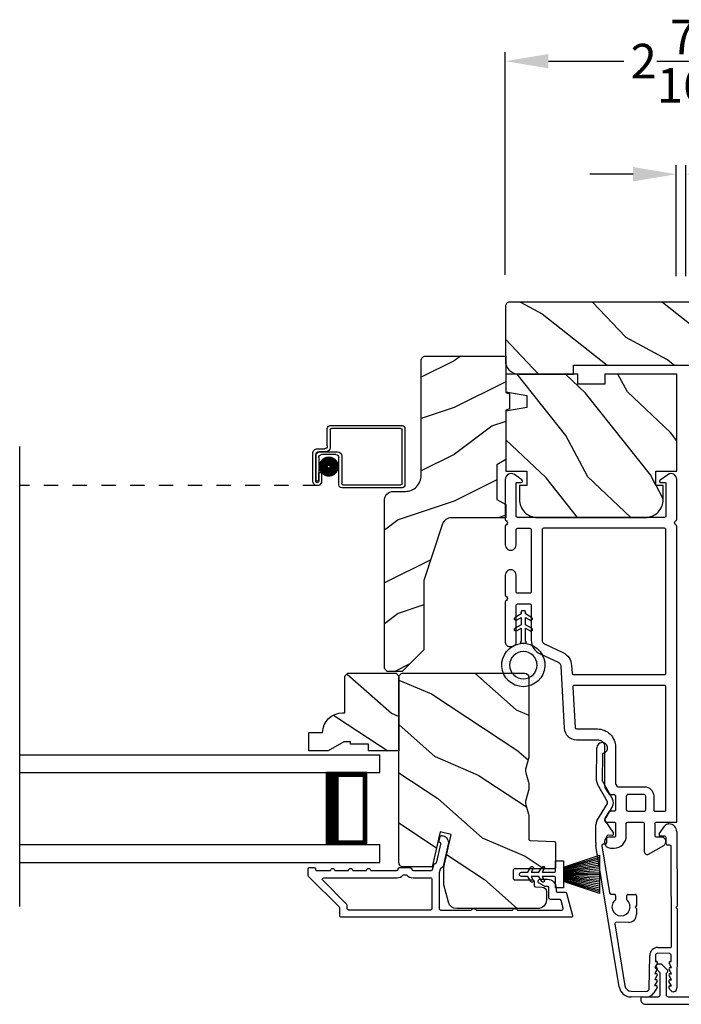
# Model space of a CAD drawing. Extents: x 34 to 204, y -88 to -44.
# Drawn here: x 138 to 142, y -57 to -51 of the extents above; entities that cross this region are included whole.
import ezdxf

# ---------------------------------------------------------------- set-up
doc = ezdxf.new("R2010")
doc.units = 0
doc.header["$LTSCALE"] = 2
doc.header["$MEASUREMENT"] = 0
doc.header["$PDMODE"] = 3
doc.linetypes.add('HIDDEN', pattern=[0.075, 0.05, -0.025])
doc.layers.get('0').update_dxf_attribs({"linetype": 'CONTINUOUS'})
doc.layers.get('DEFPOINTS').update_dxf_attribs({"color": 3, "linetype": 'CONTINUOUS'})
doc.layers.add('Dim', color=7, linetype='CONTINUOUS')
doc.styles.get("Standard").update_dxf_attribs({"font": 'arial.ttf'})
doc.dimstyles.get("Standard").update_dxf_attribs({"dimtxt": 0.24, "dimasz": 0.3, "dimexe": 0.0625, "dimexo": 0.18, "dimgap": 0.09, "dimtad": 0, "dimdec": 4, "dimzin": 0, "dimdsep": 46, "dimlunit": 4, "dimtxsty": 'Standard', "dimcen": 0, "dimadec": 5, "dimazin": 0, "dimtfac": 1, "dimtdec": 4, "dimtofl": 0, "dimtmove": 0, "dimatfit": 3, "dimfxl": 1, "dimtolj": 1, "dimtzin": 0, "dimarcsym": 0})

# ---------------------------------------------------------------- blocks, each defined once
blk = doc.blocks.new('*D40')
at = {"layer": 'DEFPOINTS', "color": 0, "transparency": 16777216}
for p in [(142.2986, -51.687), (142.2324, -52.5759), (142.2986, -52.5759)]:
    blk.add_point(p, dxfattribs=at)
at = {"layer": 'Dim', "color": 0, "lineweight": -2, "transparency": 16777216}
for p, q in [((142.2324, -52.3959), (142.2324, -51.6245)), ((142.2986, -52.3959), (142.2986, -51.6245)), ((141.9324, -51.687), (141.6324, -51.687)), ((142.5986, -51.687), (142.8986, -51.687))]:
    blk.add_line(p, q, dxfattribs=at)
at = {"layer": 'Dim', "color": 0, "transparency": 16777216}
for points in [[(141.9324, -51.637), (141.9324, -51.737), (142.2324, -51.687)], [(142.5986, -51.637), (142.5986, -51.737), (142.2986, -51.687)]]:
    blk.add_solid(points, dxfattribs=at)
at = {"layer": 'Dim', "color": 0, "transparency": 16777216, "insert": (143.2087, -51.687), "char_height": 0.24, "attachment_point": 5}
blk.add_mtext('\\A1;{\\H1x;\\S1/16;}"', dxfattribs=at)
blk = doc.blocks.new('*D70')
at = {"layer": 'DEFPOINTS', "color": 0, "transparency": 16777216}
for p in [(143.4866, -50.9018), (141.0444, -52.5659), (143.4866, -52.5659)]:
    blk.add_point(p, dxfattribs=at)
at = {"layer": 'Dim', "color": 0, "lineweight": -2, "transparency": 16777216}
for p, q in [((141.0444, -52.3859), (141.0444, -50.8393)), ((143.4866, -52.3859), (143.4866, -50.8393)), ((141.3444, -50.9018), (141.867, -50.9018)), ((143.1866, -50.9018), (142.664, -50.9018))]:
    blk.add_line(p, q, dxfattribs=at)
at = {"layer": 'Dim', "color": 0, "transparency": 16777216}
for points in [[(141.3444, -50.8518), (141.3444, -50.9518), (141.0444, -50.9018)], [(143.1866, -50.8518), (143.1866, -50.9518), (143.4866, -50.9018)]]:
    blk.add_solid(points, dxfattribs=at)
at = {"layer": 'Dim', "color": 0, "transparency": 16777216, "insert": (142.2655, -50.9018), "char_height": 0.24, "attachment_point": 5}
blk.add_mtext('\\A1;2{\\H1x;\\S7/16;}"', dxfattribs=at)
blk = doc.blocks.new('A$C213E3FBD')
blk.add_lwpolyline([(0, 0.032, 0.414214), (0.032, 0), (0.531, 0, 0.414214), (0.563, 0.032), (0.563, 0.04, 0.414214), (0.553, 0.05), (0.445, 0.05, -0.414214), (0.43, 0.065), (0.43, 0.2205), (0.4601, 0.2506, 0.339454), (0.4617, 0.2626), (0.461, 0.2637, 0.493145), (0.4098, 0.2705), (0.3774, 0.2381, 0.414214), (0.3774, 0.2239), (0.385, 0.2164), (0.385, 0.065, -0.414214), (0.37, 0.05), (0.193, 0.05, -0.414214), (0.178, 0.065), (0.178, 0.2164), (0.1856, 0.2239, 0.414214), (0.1856, 0.2381), (0.1532, 0.2705, 0.493145), (0.102, 0.2637), (0.1013, 0.2626, 0.339454), (0.1029, 0.2506), (0.133, 0.2205), (0.133, 0.065, -0.414214), (0.118, 0.05), (0.01, 0.05, 0.414214), (0, 0.04)], format="xyb", close=True)
blk = doc.blocks.new('A$C5AAE0589')
blk.add_blockref('A$C213E3FBD', (0, 0))
blk = doc.blocks.new('A$C1C4E60E2')
for p, q in [((0.0702, 0.4007), (1.0492, 0.5733)), ((1.0674, 0.5749), (1.1946, 0.5749)), ((1.2196, 0.5682), (1.3428, 0.4971)), ((1.3528, 0.4971), (1.4761, 0.5682)), ((1.5011, 0.5749), (1.7273, 0.5749)), ((1.0471, 0.5324), (0.7205, 0.4748)), ((1.0589, 0.5099), (1.0589, 0.5225)), ((1.1109, 0.4999), (1.0689, 0.4999)), ((1.1209, 0.4614), (1.1209, 0.4899)), ((1.2224, 0.5137), (1.1366, 0.4532)), ((1.3228, 0.4624), (1.2331, 0.5142)), ((1.4961, 0.5336), (1.3728, 0.4624)), ((1.6815, 0.5349), (1.5011, 0.5349)), ((0.5055, 0.4369), (0.0772, 0.3613)), ((0.5173, 0.3416), (0.5173, 0.427)), ((0.7022, 0.4333), (0.674, 0.4333)), ((0.7122, 0.4649), (0.7122, 0.4433)), ((0.674, 0.3553), (0.7022, 0.3553)), ((0.7122, 0.3453), (0.7122, 0.2966)), ((0, 0.2133), (0, 0.317)), ((0.04, 0.317), (0.04, 0.214)), ((0.6149, 0.2866), (0.5723, 0.2866)), ((0.6249, 0.2966), (0.6149, 0.2866)), ((0.6349, 0.2866), (0.6249, 0.2966)), ((0.7022, 0.2866), (0.6349, 0.2866)), ((0.069, 0.1371), (0.0315, 0.1587)), ((0.063, 0.191), (0.29, 0.191)), ((0.081, 0.1544), (0.081, 0.144)), ((0.111, 0.1371), (0.081, 0.1544)), ((0.123, 0.1544), (0.123, 0.144)), ((0.153, 0.1371), (0.123, 0.1544)), ((0.165, 0.1544), (0.165, 0.144)), ((0.195, 0.1371), (0.165, 0.1544)), ((0.207, 0.1544), (0.207, 0.144)), ((0.237, 0.1371), (0.207, 0.1544)), ((0.249, 0.151), (0.249, 0.144)), ((0.29, 0.151), (0.249, 0.151)), ((0.306, 0.057), (0.306, 0.135)), ((0.346, 0.135), (0.346, 0.05)), ((1.058, 0.0613), (1.0578, 0.0763)), ((1.0676, 0.0864), (1.1096, 0.0871)), ((1.1194, 0.0973), (1.119, 0.1258)), ((1.1345, 0.1343), (1.1916, 0.0962)), ((1.2049, 0.0712), (1.2049, 0.0677)), ((0.0521, 0.0452), (0.069, 0.0549)), ((0.356, 0), (0.0642, 0)), ((0.081, 0.0376), (0.111, 0.0549)), ((0.081, 0.048), (0.081, 0.0376)), ((0.123, 0.0376), (0.153, 0.0549)), ((0.123, 0.048), (0.123, 0.0376)), ((0.165, 0.0376), (0.195, 0.0549)), ((0.165, 0.048), (0.165, 0.0376)), ((0.207, 0.0376), (0.237, 0.0549)), ((0.207, 0.048), (0.207, 0.0376)), ((0.249, 0.048), (0.249, 0.041)), ((0.249, 0.041), (0.29, 0.041)), ((0.6148, 0.0042), (0.356, 0)), ((0.3561, 0.04), (1.0482, 0.0511)), ((0.6248, 0.0143), (0.6148, 0.0042)), ((0.6348, 0.0045), (0.6248, 0.0143)), ((1.1508, 0.0128), (0.6348, 0.0045))]:
    blk.add_line(p, q)
for centre, radius, start, end in [((1.0674, 0.47), 0.1049, 89.99408, 100.00188), ((1.1946, 0.5249), 0.05, 60.00121, 89.99993), ((1.5011, 0.5249), 0.05, 90.00007, 119.99879), ((1.7273, 0.5374), 0.0375, 195.25699, 90.00006), ((1.0489, 0.5225), 0.01, 359.99744, 100.00531), ((1.0689, 0.5099), 0.01, 179.99532, 270.003), ((1.1109, 0.4899), 0.01, 359.99532, 90.00384), ((1.2281, 0.5056), 0.01, 59.99884, 125.21776), ((1.3478, 0.5057), 0.01, 239.99578, 300.00422), ((1.5011, 0.5249), 0.00998, 89.97777, 120.02644), ((1.6815, 0.5249), 0.01, 15.26394, 89.99308), ((0.5073, 0.427), 0.01, 0.00166, 99.99366), ((0.6249, 0.3943), 0.0627, 38.49246, 321.50754), ((0.7022, 0.4433), 0.01, 269.997, 0.00468), ((0.7222, 0.4649), 0.01, 100.00059, 179.99691), ((1.1309, 0.4614), 0.01, 180.00067, 305.21418), ((1.3478, 0.5057), 0.05, 240.00105, 299.99895), ((0.085, 0.317), 0.085, 99.99967, 179.99998), ((0.085, 0.317), 0.045, 100.0015, 179.99858), ((0.7022, 0.3453), 0.01, 359.99532, 90.003), ((0.5723, 0.3416), 0.055, 179.9995, 270.00111), ((0.7022, 0.2966), 0.01, 269.997, 0.00468), ((0.063, 0.2133), 0.063, 180.00007, 240.00033), ((0.063, 0.214), 0.023, 179.99832, 270.00314), ((0.073, 0.144), 0.008, 240.00061, 359.99225), ((0.115, 0.144), 0.008, 239.99939, 359.99468), ((0.157, 0.144), 0.008, 240.00061, 359.99225), ((0.199, 0.144), 0.008, 239.99939, 359.99468), ((0.241, 0.144), 0.008, 240.00061, 359.99225), ((0.29, 0.135), 0.056, 359.99966, 90.00034), ((0.29, 0.135), 0.016, 0.00155, 90.00055), ((1.0678, 0.0764), 0.01, 90.92238, 180.91388), ((1.1094, 0.0971), 0.01, 270.91109, 0.92517), ((1.129, 0.126), 0.01, 56.25427, 180.92212), ((1.1749, 0.0712), 0.03, 0.00039, 56.25331), ((0.0642, 0.0242), 0.0242, 119.99998, 270.0006), ((0.073, 0.048), 0.008, 359.99934, 119.99939), ((0.115, 0.048), 0.008, 359.99692, 120.00061), ((0.157, 0.048), 0.008, 359.99934, 119.99939), ((0.199, 0.048), 0.008, 359.99692, 120.00061), ((0.241, 0.048), 0.008, 359.99934, 119.99939), ((0.29, 0.057), 0.016, 269.99945, 0.00265), ((0.356, 0.05), 0.01, 180.0038, 270.91995), ((1.048, 0.0611), 0.01, 270.92391, 0.91896), ((1.1499, 0.0677), 0.055, 270.92071, 359.99962)]:
    blk.add_arc(centre, radius, start, end)
blk = doc.blocks.new('A$C228F2BAA')
for p, q in [((0, 0.6249), (0, 0.7499)), ((2.5019, 0.7499), (0, 0.7499)), ((2.5019, 0.6249), (0, 0.6249)), ((0.0893, 0.125), (0.0893, 0.625)), ((0.0893, 0.625), (0.0893, 0.625)), ((0.0893, 0.625), (0.3753, 0.625)), ((0, 0), (0, 0.125)), ((2.5019, 0.125), (0, 0.125)), ((0.375, 0.125), (0.0893, 0.125)), ((2.5019, 0), (0, 0))]:
    blk.add_line(p, q)
for points, const_width in [([(0.0893, 0.61), (0.3303, 0.61)], 0.03), ([(0.1044, 0.14), (0.1044, 0.61)], 0.03), ([(0.3303, 0.125), (0.3303, 0.625)], 0.09), ([(0.0893, 0.14), (0.3303, 0.14)], 0.03)]:
    blk.add_lwpolyline(points, dxfattribs=dict(const_width=const_width))
blk = doc.blocks.new('A$C103376F5')
for p, q in [((0, 0.412), (0, 0.02)), ((0.519, 0.432), (0.02, 0.432)), ((0.03, 0.412), (0.509, 0.412)), ((0.539, 0.2901), (0.539, 0.412)), ((0.02, 0.03), (0.02, 0.402)), ((0.519, 0.402), (0.519, 0.2801)), ((0.439, 0.22), (0.439, 0.03)), ((0.459, 0.02), (0.459, 0.21)), ((0.5889, 0.25), (0.469, 0.25)), ((0.479, 0.23), (0.5789, 0.23)), ((0.549, 0.2501), (0.599, 0.2501)), ((0.609, 0.2701), (0.559, 0.2701)), ((0.5989, 0.21), (0.5989, 0.0451)), ((0.6189, 0.0451), (0.6189, 0.22)), ((0.619, 0.2301), (0.619, 0.0451)), ((0.639, 0.0451), (0.639, 0.2401)), ((0.5988, 0.105), (0.5788, 0.105)), ((0.5788, 0.105), (0.5788, 0.0451)), ((0.5988, 0.0451), (0.5988, 0.105)), ((0.429, 0.02), (0.03, 0.02)), ((0.5989, 0.0451), (0.6189, 0.0451)), ((0.02, 0), (0.439, 0))]:
    blk.add_line(p, q)
at = {"linetype": 'HIDDEN'}
blk.add_line((0.6089, 0.015), (2.6762, 0.015), dxfattribs=at)
at = {"const_width": 0.065}
blk.add_lwpolyline([(0.5286, 0.1097, -1), (0.5286, 0.1847, -1)], format="xyb", close=True, dxfattribs=at)
for centre, radius, start, end in [((0.02, 0.412), 0.02, 90, 180.00025), ((0.03, 0.402), 0.01, 90, 179.9969), ((0.509, 0.402), 0.01, 359.99641, 90), ((0.519, 0.412), 0.02, 359.99975, 90), ((0.549, 0.2801), 0.03, 180.00087, 270), ((0.559, 0.2901), 0.02, 179.99975, 270), ((0.469, 0.22), 0.03, 90, 179.9992), ((0.479, 0.21), 0.02, 90, 180.00025), ((0.5789, 0.21), 0.02, 359.99975, 90), ((0.5889, 0.22), 0.03, 359.99857, 90), ((0.599, 0.2301), 0.02, 359.99975, 90), ((0.609, 0.2401), 0.03, 359.99864, 90), ((0.02, 0.02), 0.02, 179.99963, 270), ((0.03, 0.03), 0.01, 180.00298, 270), ((0.429, 0.03), 0.01, 270, 0.00371), ((0.439, 0.02), 0.02, 270, 359.99702), ((0.6089, 0.0451), 0.0301, 179.99999, 0.00001), ((0.6089, 0.0451), 0.0101, 179.99988, 0.00012)]:
    blk.add_arc(centre, radius, start, end)
blk = doc.blocks.new('A$C08821ECC')
for p, q in [((0.0883, 0.305), (0.0133, 0.555)), ((0.0933, 0.305), (0.0267, 0.555)), ((0.0983, 0.305), (0.04, 0.555)), ((0.1033, 0.305), (0.0533, 0.555)), ((0.1083, 0.305), (0.0667, 0.555)), ((0.1133, 0.305), (0.08, 0.555)), ((0.1183, 0.305), (0.0933, 0.555)), ((0.1233, 0.305), (0.1067, 0.555)), ((0.1283, 0.305), (0.12, 0.555)), ((0.1333, 0.305), (0.1333, 0.555)), ((0.1383, 0.305), (0.1467, 0.555)), ((0.1433, 0.305), (0.16, 0.555)), ((0.1483, 0.305), (0.1733, 0.555)), ((0.1533, 0.305), (0.1867, 0.555)), ((0.1583, 0.305), (0.2, 0.555)), ((0.1633, 0.305), (0.2133, 0.555)), ((0.1683, 0.305), (0.2267, 0.555)), ((0.1733, 0.305), (0.24, 0.555)), ((0.1783, 0.305), (0.2533, 0.555)), ((0.1833, 0.305), (0.0833, 0.305))]:
    blk.add_line(p, q)
blk.add_lwpolyline([(0.1083, 0.25, -0.41424), (0.1183, 0.24), (0.1183, 0.1581), (0.0933, 0.1725, 1.000007), (0.0833, 0.1552), (0.1183, 0.135), (0.1183, 0.0811), (0.0933, 0.0955, 1.000018), (0.0833, 0.0782), (0.1183, 0.058), (0.1183, 0.015, 1.00002), (0.1483, 0.015), (0.1483, 0.058), (0.1833, 0.0782, 1.000008), (0.1733, 0.0955), (0.1483, 0.0811), (0.1483, 0.135), (0.1833, 0.1552, 0.999997), (0.1733, 0.1725), (0.1483, 0.1581), (0.1483, 0.24, -0.414236), (0.1583, 0.25), (0.2268, 0.25), (0.2268, 0.305), (0.1833, 0.305), (0.2667, 0.555), (0, 0.555), (0.0833, 0.305), (0.0398, 0.305), (0.0398, 0.25)], format="xyb", close=True)
blk = doc.blocks.new('A$C3F3E3B03')
h = blk.add_hatch()
h.set_pattern_fill('DOTS', color=256, scale=0.25, angle=30)
h.set_pattern_definition([(30, (347.692192, 54.870388), (-0.0010466765, 0.0174378969), [0, -0.015625])])
edge = h.paths.add_edge_path(flags=16)
edge.add_arc((0.15, 0.15), 0.095, 0, 360)
edge = h.paths.add_edge_path()
edge.add_arc((0.15, 0.15), 0.15, 7.60227, 352.39773)
edge.add_line((0.2987, 0.1302), (0.2987, 0.1698))
for p, q in [((0.4053, 0.2072), (0.43, 0.1645)), ((0.4803, 0.2072), (0.505, 0.1645)), ((0.2987, 0.1698), (0.31, 0.1698)), ((0.2987, 0.1698), (0.2987, 0.1302)), ((0.3138, 0.1681), (0.3153, 0.1663)), ((0.3191, 0.1645), (0.4058, 0.1645)), ((0.4058, 0.1645), (0.3871, 0.1967)), ((0.43, 0.1645), (0.4808, 0.1645)), ((0.4808, 0.1645), (0.4621, 0.1967)), ((0.505, 0.1645), (0.5155, 0.1645)), ((0.31, 0.1302), (0.2987, 0.1302)), ((0.3153, 0.1337), (0.3138, 0.1319)), ((0.4058, 0.1355), (0.3191, 0.1355)), ((0.3871, 0.1033), (0.4058, 0.1355)), ((0.43, 0.1355), (0.4053, 0.0928)), ((0.4808, 0.1355), (0.43, 0.1355)), ((0.4621, 0.1033), (0.4808, 0.1355)), ((0.505, 0.1355), (0.4803, 0.0928)), ((0.5155, 0.1355), (0.505, 0.1355))]:
    blk.add_line(p, q)
blk.add_circle((0.15, 0.15), 0.095)
for centre, radius, start, end in [((0.15, 0.15), 0.15, 7.60227, 352.39773), ((0.3962, 0.202), 0.0105, 29.9975, 210.0027), ((0.4712, 0.202), 0.0105, 29.9975, 210.0027), ((0.31, 0.1648), 0.005, 39.9943, 90.0124), ((0.3191, 0.1695), 0.005, 219.9943, 270.0124), ((0.5155, 0.15), 0.0145, 269.99957, 90.00043), ((0.31, 0.1352), 0.005, 269.9876, 320.0057), ((0.3191, 0.1305), 0.005, 89.9876, 140.0057), ((0.3962, 0.098), 0.0105, 149.9973, 330.0025), ((0.4712, 0.098), 0.0105, 149.9973, 330.0025)]:
    blk.add_arc(centre, radius, start, end)

msp = doc.modelspace()

# ---------------------------------------------------------------- hatches: boundary and pattern name
h = msp.add_hatch()
h.set_pattern_fill('WOOD2', color=256, scale=0.65, angle=115, style=0)
h.set_pattern_definition([(331.8699, (25.3451, -135.12884), (-2.00230578, 1.21789636), [0.325, -2.925]), (321.5651, (25.357, -134.69297), (0.8638025, -0.31439734), [0.726722, -0.726722]), (313.4349, (25.65156, -134.55562), (1.13850298, -0.90349895), [0.4110964, -1.6443843])])
edge = h.paths.add_edge_path()
edge.add_line((141.51731, -53.07591), (141.51731, -53.01341))
edge.add_line((141.51731, -53.01341), (143.01731, -53.01341))
edge.add_line((143.01731, -53.01341), (143.01731, -53.07591))
edge.add_line((143.01731, -53.07591), (143.39581, -53.07591))
edge.add_arc((143.39581, -52.98191), 0.094, 270, 360)
edge.add_line((143.48981, -52.98191), (143.48981, -52.60591))
edge.add_arc((143.45981, -52.60591), 0.03, 0, 90)
edge.add_line((143.45981, -52.57591), (141.07481, -52.57591))
edge.add_arc((141.07481, -52.60591), 0.03, 90, 180)
edge.add_line((141.04481, -52.60591), (141.04481, -52.98191))
edge.add_arc((141.13881, -52.98191), 0.094, 180, 270)
edge.add_line((141.13881, -53.07591), (141.51731, -53.07591))
h = msp.add_hatch()
h.set_pattern_fill('WOOD2', color=256, scale=0.65)
h.set_pattern_definition([(216.8699, (71.39877, -72.939), (1.94999995, 1.30000008), [0.325, -2.925]), (206.5651, (71.78877, -73.134), (-0.6499995, -0.6500009), [0.726722, -0.726722]), (198.4349, (71.78877, -73.459), (-1.3000003, -0.64999896), [0.4110964, -1.6443843])])
edge = h.paths.add_edge_path()
edge.add_line((140.46006, -52.981), (140.46006, -53.77991))
edge.add_arc((140.35006, -53.77991), 0.11, 270, 360, ccw=False)
edge.add_line((140.35006, -53.88991), (140.26706, -53.88991))
edge.add_arc((140.26706, -53.95291), 0.063, 450, 540)
edge.add_line((140.20406, -53.95291), (140.20406, -55.11985))
edge.add_line((140.20406, -55.11985), (140.22412, -55.13991))
edge.add_line((140.22412, -55.13991), (140.32906, -55.13991))
edge.add_line((140.32906, -55.13991), (140.47906, -54.98991))
edge.add_line((140.47906, -54.98991), (140.47906, -54.50991))
edge.add_line((140.47906, -54.50991), (140.60929, -54.11613))
edge.add_arc((140.6691, -54.13591), 0.063, 450, 521.7, ccw=False)
edge.add_line((140.6691, -54.07291), (141.04806, -54.07291))
edge.add_line((141.04806, -54.07291), (141.04806, -53.98191))
edge.add_line((141.04806, -53.98191), (140.98606, -53.94612))
edge.add_line((140.98606, -53.94612), (140.98606, -53.70471))
edge.add_line((140.98606, -53.70471), (141.04806, -53.66891))
edge.add_line((141.04806, -53.66891), (141.04806, -53.32591))
edge.add_line((141.04806, -53.32591), (141.07306, -53.31681))
edge.add_line((141.07306, -53.31681), (141.07306, -53.21301))
edge.add_line((141.07306, -53.21301), (141.04806, -53.20391))
edge.add_line((141.04806, -53.20391), (141.04806, -52.95091))
edge.add_line((141.04806, -52.95091), (140.49015, -52.95091))
edge.add_arc((140.49015, -52.981), 0.03009, 449.998831, 540.001169)
edge = h.paths.add_edge_path()
edge.add_arc((140.47233, -55.16702), 0.01, 89.996037, 180.003122, ccw=False)
h = msp.add_hatch()
h.set_pattern_fill('WOOD2', color=256, scale=0.65, angle=205, style=0)
h.set_pattern_definition([(118.1301, (58.03923, -134.58783), (1.21789636, -2.00230578), [0.325, -2.925]), (128.4349, (58.4751, -134.57592), (-0.3143973, 0.8638025), [0.726722, -0.726722]), (136.5651, (58.61245, -134.28137), (-0.90349895, 1.13850298), [0.4110964, -1.6443843])])
edge = h.paths.add_edge_path()
edge.add_line((141.54806, -53.14591), (141.54806, -53.07591))
edge.add_line((141.54806, -53.07591), (141.04806, -53.07591))
edge.add_line((141.04806, -53.07591), (141.04806, -53.19811))
edge.add_line((141.04806, -53.19811), (141.19306, -53.22367))
edge.add_line((141.19306, -53.22367), (141.19306, -53.30634))
edge.add_line((141.19306, -53.30634), (141.04806, -53.33191))
edge.add_line((141.04806, -53.33191), (141.04806, -53.74991))
edge.add_line((141.04806, -53.74991), (141.19306, -53.74991))
edge.add_line((141.19306, -53.74991), (141.19306, -53.84991))
edge.add_line((141.19306, -53.84991), (141.14206, -53.84991))
edge.add_line((141.14206, -53.84991), (141.14206, -53.94591))
edge.add_arc((141.26706, -53.94591), 0.125, 180, 270)
edge.add_line((141.26706, -54.07091), (142.01706, -54.07091))
edge.add_arc((142.01706, -53.94591), 0.125, 269.999998, 359.999998)
edge.add_line((142.14206, -53.94591), (142.14206, -53.84991))
edge.add_line((142.14206, -53.84991), (142.09106, -53.84991))
edge.add_line((142.09106, -53.84991), (142.09106, -53.74991))
edge.add_line((142.09106, -53.74991), (142.23606, -53.74991))
edge.add_line((142.23606, -53.74991), (142.23606, -53.07591))
edge.add_line((142.23606, -53.07591), (141.73606, -53.07591))
edge.add_line((141.73606, -53.07591), (141.73606, -53.14591))
edge.add_line((141.73606, -53.14591), (141.54806, -53.14591))
h = msp.add_hatch()
h.set_pattern_fill('WOOD2', color=256, scale=0.65, angle=120, pattern_type=2)
h.set_pattern_definition([(336.8699, (78.31642, 292.34368), (-2.100833068, 1.03874945), [0.325, -2.925]), (326.5651, (78.2903, 292.77893), (0.88791698, -0.23791561), [0.7267221, -0.7267221]), (318.4349, (78.57175, 292.94143), (1.21291575, -0.80083379), [0.4110964, -1.6443843])])
edge = h.paths.add_edge_path()
edge.add_line((140.28556, -55.15354), (140.30556, -55.17354))
edge.add_line((140.30556, -55.17354), (140.30556, -55.69254))
edge.add_line((140.30556, -55.69254), (140.09456, -55.69254))
edge.add_line((140.09456, -55.69254), (140.09456, -55.64554))
edge.add_line((140.09456, -55.64554), (139.96956, -55.64554))
edge.add_line((139.96956, -55.64554), (139.96956, -55.62954))
edge.add_line((139.96956, -55.62954), (139.92256, -55.62954))
edge.add_line((139.92256, -55.62954), (139.81344, -55.69254))
edge.add_line((139.81344, -55.69254), (139.68056, -55.69254))
edge.add_line((139.68056, -55.69254), (139.68056, -55.56354))
edge.add_line((139.68056, -55.56354), (139.77456, -55.56354))
edge.add_arc((139.91447, -55.56854), 0.14, 89.999857, 177.953389, ccw=False)
edge.add_line((139.91447, -55.42854), (139.93056, -55.42854))
edge.add_line((139.93056, -55.42854), (139.93056, -55.17354))
edge.add_line((139.93056, -55.17354), (139.95056, -55.15354))
edge.add_line((139.95056, -55.15354), (140.28556, -55.15354))
h = msp.add_hatch()
h.set_pattern_fill('WOOD2', color=256, scale=0.65, angle=120, pattern_type=2)
h.set_pattern_definition([(336.8699, (73.94388, 292.34368), (-2.100833068, 1.03874945), [0.325, -2.925]), (326.5651, (73.91775, 292.77893), (0.88791698, -0.23791561), [0.7267221, -0.7267221]), (318.4349, (74.19921, 292.94143), (1.21291575, -0.80083379), [0.4110964, -1.6443843])])
edge = h.paths.add_edge_path()
edge.add_line((141.26986, -56.78754), (140.70708, -56.78754))
edge.add_arc((140.70708, -56.72754), 0.06, 195.0003, 269.999676, ccw=False)
edge.add_line((140.64913, -56.74307), (140.61656, -56.62152))
edge.add_line((140.61656, -56.62152), (140.61656, -56.50057))
edge.add_line((140.61656, -56.50057), (140.66908, -56.27309))
edge.add_line((140.66908, -56.27309), (140.59308, -56.25554))
edge.add_line((140.59308, -56.25554), (140.53697, -56.49854))
edge.add_line((140.53697, -56.49854), (140.33556, -56.49854))
edge.add_arc((140.33556, -56.46854), 0.03, 179.998831, 270.001169, ccw=False)
edge.add_line((140.30556, -56.46854), (140.30556, -55.18254))
edge.add_arc((140.33556, -55.18254), 0.03, 89.998592, 180.001268, ccw=False)
edge.add_line((140.33556, -55.15254), (141.17786, -55.15254))
edge.add_arc((141.17786, -55.18254), 0.03, 0.000645, 89.999495, ccw=False)
edge.add_line((141.20786, -55.18254), (141.20786, -55.72926))
edge.add_arc((141.14788, -55.72926), 0.05998, -15.50362, 0.002195, ccw=False)
edge.add_line((141.20568, -55.74529), (141.18731, -55.81151))
edge.add_arc((141.24512, -55.82754), 0.05999, 164.498575, 195.501425)
edge.add_line((141.18731, -55.84358), (141.20568, -55.9098))
edge.add_arc((141.14788, -55.92583), 0.05998, -0.002195, 15.50362, ccw=False)
edge.add_line((141.20786, -55.92583), (141.20786, -55.95237))
edge.add_arc((141.14786, -55.95237), 0.06, -15.523989, 0.000569, ccw=False)
edge.add_line((141.20567, -55.96842), (141.18732, -56.03449))
edge.add_arc((141.24513, -56.05054), 0.06, 164.47658, 195.52342)
edge.add_line((141.18732, -56.0666), (141.20567, -56.13266))
edge.add_arc((141.14786, -56.14872), 0.06, -0.000429, 15.523989, ccw=False)
edge.add_line((141.20786, -56.14872), (141.20786, -56.30554))
edge.add_arc((141.21786, -56.30554), 0.01, 179.99917, 268.0017)
edge.add_line((141.21751, -56.31554), (141.38321, -56.32132))
edge.add_arc((141.38286, -56.33132), 0.01, -0.000745, 87.998136, ccw=False)
edge.add_line((141.39286, -56.33132), (141.39286, -56.50054))
edge.add_arc((141.38286, -56.50054), 0.01, -90.001319, 0.003839, ccw=False)
edge.add_line((141.38286, -56.51054), (141.10986, -56.51054))
edge.add_arc((141.10986, -56.52054), 0.01, 89.99532, 180.002999)
edge.add_line((141.09986, -56.52054), (141.09986, -56.57854))
edge.add_arc((141.10986, -56.57854), 0.01, 179.99616, 270.004679)
edge.add_line((141.10986, -56.58854), (141.23486, -56.58854))
edge.add_arc((141.23486, -56.59854), 0.01, 0.001898, 89.998942, ccw=False)
edge.add_line((141.24486, -56.59854), (141.24486, -56.62754))
edge.add_arc((141.25486, -56.62754), 0.01, 179.99917, 268.0017)
edge.add_line((141.25451, -56.63754), (141.30091, -56.63916))
edge.add_arc((141.29986, -56.66914), 0.03, 0.000162, 87.999549, ccw=False)
edge.add_line((141.32986, -56.66914), (141.32986, -56.72754))
edge.add_arc((141.26986, -56.72754), 0.06, -90.000452, 0.000451, ccw=False)

# ---------------------------------------------------------------- linework, layer by layer
msp.add_line((137.67066, -56.77316), (137.67066, -53.57892))
for points in [[(141.51731, -53.07591), (141.51731, -53.01341), (143.01731, -53.01341), (143.01731, -53.07591), (143.39581, -53.07591, 0.4142136), (143.48981, -52.98191), (143.48981, -52.60591, 0.4142136), (143.45981, -52.57591), (141.07481, -52.57591, 0.4142136), (141.04481, -52.60591), (141.04481, -52.98191, 0.4142136), (141.13881, -53.07591)], [(141.07306, -53.21301), (141.07306, -53.31681), (141.04806, -53.32591), (141.04806, -53.66891), (140.98606, -53.70471), (140.98606, -53.94612), (141.04806, -53.98191), (141.04806, -54.07291), (140.6691, -54.07291, 0.3234731), (140.60929, -54.11613), (140.47906, -54.50991), (140.47906, -54.98991), (140.32906, -55.13991), (140.22412, -55.13991), (140.20406, -55.11985), (140.20406, -53.95291, -0.4142136), (140.26706, -53.88991), (140.35006, -53.88991, 0.4142136), (140.46006, -53.77991), (140.46006, -52.98191, -0.4142136), (140.49106, -52.95091), (141.04806, -52.95091), (141.04806, -53.20391)], [(141.54806, -53.14591), (141.54806, -53.07591), (141.04806, -53.07591), (141.04806, -53.19811), (141.19306, -53.22367), (141.19306, -53.30634), (141.04806, -53.33191), (141.04806, -53.74991), (141.19306, -53.74991), (141.19306, -53.84991), (141.14206, -53.84991), (141.14206, -53.94591, 0.4142136), (141.26706, -54.07091), (142.01706, -54.07091, 0.4142136), (142.14206, -53.94591), (142.14206, -53.84991), (142.09106, -53.84991), (142.09106, -53.74991), (142.23606, -53.74991), (142.23606, -53.07591), (141.73606, -53.07591), (141.73606, -53.14591)], [(140.28556, -55.15354), (140.30556, -55.17354), (140.30556, -55.69254), (140.09456, -55.69254), (140.09456, -55.64554), (139.96956, -55.64554), (139.96956, -55.62954), (139.92256, -55.62954), (139.81344, -55.69254), (139.68056, -55.69254), (139.68056, -55.56354), (139.77456, -55.56354, -0.4037904), (139.91447, -55.42854), (139.93056, -55.42854), (139.93056, -55.17354), (139.95056, -55.15354)], [(141.52886, -55.5304, 0.3981339), (141.53888, -55.53988), (141.68435, -55.53988, -0.414217), (141.80974, -55.66527), (141.80974, -55.91935, 0.1405914), (141.81126, -55.92466), (141.81864, -55.93647, 0.2586047), (141.82715, -55.94119), (142.01036, -55.94119, -0.4142092), (142.07556, -56.00639), (142.07556, -56.10168, 0.4142571), (142.08559, -56.11171), (142.15079, -56.11171, 0.4142571), (142.16083, -56.10168), (142.16083, -55.24805, 0.414255), (142.15079, -55.23802), (141.52329, -55.23802, 0.4303933), (141.51328, -55.24861)], [(139.89506, -56.78519, 0.1988726), (139.89213, -56.77812), (139.67799, -56.56398, -0.1988726), (139.67506, -56.55691), (139.67506, -56.51254, -0.4141942), (139.68506, -56.50254), (139.71506, -56.50254, -0.4141942), (139.72506, -56.51254), (139.72506, -56.51391, 0.4142399), (139.73506, -56.52391), (139.83006, -56.52391, -1), (139.86006, -56.52391), (139.95506, -56.52391, -1), (139.98506, -56.52391), (140.08006, -56.52391, -1), (140.11006, -56.52391), (140.29019, -56.52391, 0.4141985), (140.30019, -56.51391), (140.30019, -56.51139, -0.370411), (140.31008, -56.50291), (140.38443, -56.50291, -0.4141838), (140.39443, -56.51291), (140.39443, -56.51391, 0.4141985), (140.40443, -56.52391), (140.52976, -56.52391, 0.3492621), (140.53951, -56.51616), (140.54714, -56.48308, -0.1988595), (140.55159, -56.47685), (140.56393, -56.46913, 0.1990065), (140.56838, -56.4629), (140.5968, -56.33979, 0.41422), (140.58931, -56.3278), (140.58331, -56.32641), (140.59231, -56.28744, -0.4142145), (140.6043, -56.27995), (140.6103, -56.28133, -0.4142129), (140.64777, -56.3413), (140.61244, -56.49433, -0.1988737), (140.60799, -56.50056), (140.59565, -56.50827, 0.1988737), (140.5912, -56.5145), (140.58531, -56.54001, 0.0571143), (140.58506, -56.54226), (140.58506, -56.78754, 0.4142253), (140.59506, -56.79754), (140.80774, -56.79754, -0.5773523), (140.84238, -56.79754), (141.0947, -56.79754, -0.5773523), (141.12935, -56.79754), (141.4372, -56.79754, 0.4931227), (141.44686, -56.78496), (141.43239, -56.73096, 0.3394597), (141.42273, -56.72354), (141.35736, -56.72354, -0.4142356), (141.34736, -56.71354), (141.34736, -56.64354, 0.4141942), (141.33736, -56.63354), (141.32066, -56.63354, -0.1316817), (141.31566, -56.6322), (141.27986, -56.61153, -0.7673257), (141.28736, -56.58354), (141.33736, -56.58354, -0.4142175), (141.39736, -56.64354), (141.39736, -56.66354, 0.4141942), (141.40736, -56.67354), (141.46109, -56.67354, -0.3394597), (141.47075, -56.68096), (141.51202, -56.83496, -0.4931814), (141.50236, -56.84754), (139.90506, -56.84754, -0.4142253), (139.89506, -56.83754)], [(140.53506, -56.78754, -0.4142253), (140.52506, -56.79754), (139.95506, -56.79754, -0.4141838), (139.94506, -56.78754), (139.94506, -56.76448, 0.1990143), (139.94213, -56.75741), (139.7757, -56.59098, -0.6681762), (139.78277, -56.57391), (140.29019, -56.57391, 0.2192216), (140.33579, -56.55291), (140.35872, -56.55291, 0.2192191), (140.40432, -56.57391), (140.52506, -56.57391, -0.4142399), (140.53506, -56.58391)]]:
    msp.add_lwpolyline(points, format="xyb", close=True)
for points in [[(142.08559, -56.19698, -0.4142424), (142.09562, -56.18695), (142.23606, -56.18695), (142.23606, -54.13459, 0.2679102), (142.22854, -54.12156, -0.5773394), (142.22854, -54.0955, 0.2679111), (142.23606, -54.08247), (142.23606, -53.8067, 0.6068262), (142.17292, -53.77384), (142.11996, -53.81092, 0.7332231), (142.12572, -53.82916), (142.15581, -53.82916, -0.4142133), (142.16083, -53.83418), (142.16083, -54.06088, -0.4142518), (142.15079, -54.07091), (141.12964, -54.07091, -0.4142518), (141.11961, -54.06088), (141.11961, -53.83383, -0.4142206), (141.12462, -53.82881), (141.15471, -53.82881, 0.7332231), (141.16047, -53.81056), (141.10751, -53.77348, 0.6068253), (141.04437, -53.80635), (141.04437, -54.08247, 0.2680466), (141.0519, -54.0955, -0.5773394), (141.0519, -54.12156, 0.2680457), (141.04437, -54.13459), (141.04437, -54.261, 1.000003), (141.11961, -54.261), (141.11961, -54.15618, -0.4142518), (141.12964, -54.14614), (141.2149, -54.14614, -0.4142175), (141.22493, -54.15618), (141.22493, -54.58651, -0.4142175), (141.2149, -54.59654), (141.12964, -54.59654, -0.4142518), (141.11961, -54.58651), (141.11961, -54.47215, 1.0000032), (141.04437, -54.47215), (141.04437, -54.60809, 0.2680457), (141.0519, -54.62112, -0.5773394), (141.0519, -54.64718, 0.2680466), (141.04437, -54.66022), (141.04437, -54.93759, 0.4142418), (141.07447, -54.96769), (141.08951, -54.96769, 0.4142141), (141.11961, -54.93759), (141.11961, -54.6818, -0.4142513), (141.12964, -54.67177), (141.2149, -54.67177, -0.4142169), (141.22493, -54.6818), (141.22493, -54.92255, 0.2914728), (141.28574, -55.018), (141.41253, -55.07713, -0.2765459), (141.42986, -55.10274), (141.45374, -55.53456, 0.3981275), (141.53888, -55.61511), (141.68435, -55.61511, -0.4142221), (141.73451, -55.66527), (141.73451, -55.93517, 0.1405938), (141.73908, -55.95112), (141.7644, -55.99164, 0.2586794), (141.77291, -55.99636), (141.79971, -55.99636, -0.4142571), (141.80974, -56.00639), (141.80974, -56.10168, -0.4142571), (141.79971, -56.11171), (141.77291, -56.11171, 0.2586794), (141.7644, -56.11643), (141.73908, -56.15696, 0.1405938), (141.73451, -56.1729), (141.73451, -56.17692, 0.4142528), (141.74454, -56.18695), (141.79971, -56.18695, -0.4142424), (141.80974, -56.19698), (141.80974, -56.28224, -0.4142571), (141.79971, -56.29227), (141.7646, -56.29227, 0.4142051), (141.73451, -56.32237), (141.73451, -56.32738, 0.4142134), (141.77463, -56.36751), (141.79971, -56.36751, 0.4142182), (141.88497, -56.28224), (141.88497, -56.19698, -0.4141251), (141.895, -56.18695), (142.00033, -56.18695, -0.4141251), (142.01036, -56.19698), (142.01036, -56.39186, 0.5773764), (142.04045, -56.40924), (142.14578, -56.34843, 0.7673232), (142.13073, -56.29227), (142.09562, -56.29227, -0.4142571), (142.08559, -56.28224), (142.08559, -56.19698)], [(142.16083, -54.15618, 0.4142518), (142.15079, -54.14614), (141.31019, -54.14614, 0.4142175), (141.30016, -54.15618), (141.30016, -54.92255, 0.2914705), (141.31754, -54.94982), (141.44433, -55.00894, -0.2765488), (141.50498, -55.09858), (141.50801, -55.15331, 0.3981339), (141.51802, -55.16279), (142.15079, -55.16279, 0.414255), (142.16083, -55.15276), (142.16083, -54.15618)], [(141.26986, -56.78754), (140.70708, -56.78754, -0.3394512), (140.64913, -56.74307), (140.61656, -56.62152), (140.61656, -56.50057), (140.66908, -56.27309), (140.59308, -56.25554), (140.53697, -56.49854), (140.33556, -56.49854, -0.4142255), (140.30556, -56.46854), (140.30556, -55.18254, -0.4142272), (140.33556, -55.15254), (141.17786, -55.15254, -0.4142077), (141.20786, -55.18254), (141.20786, -55.72926, -0.0677603), (141.20568, -55.74529), (141.18731, -55.81151, 0.1361067), (141.18731, -55.84358), (141.20568, -55.9098, -0.0677603), (141.20786, -55.92583), (141.20786, -55.95237, -0.0678425), (141.20567, -55.96842), (141.18732, -56.03449, 0.1363022), (141.18732, -56.0666), (141.20567, -56.13266, -0.0678419), (141.20786, -56.14872), (141.20786, -56.30554, 0.4040391), (141.21751, -56.31554), (141.38321, -56.32132, -0.4040205), (141.39286, -56.33132), (141.39286, -56.50054, -0.4142399), (141.38286, -56.51054), (141.10986, -56.51054, 0.4142528), (141.09986, -56.52054), (141.09986, -56.57854, 0.4142571), (141.10986, -56.58854), (141.23486, -56.58854, -0.4141985), (141.24486, -56.59854), (141.24486, -56.62754, 0.4040391), (141.25451, -56.63754), (141.30091, -56.63916, -0.4040231), (141.32986, -56.66914), (141.32986, -56.72754, -0.4142182), (141.26986, -56.78754)], [(142.01036, -56.11171, 0.4142227), (142.02039, -56.10168), (142.02039, -56.00639, 0.4142227), (142.01036, -55.99636), (141.895, -55.99636, 0.4141398), (141.88497, -56.00639), (141.88497, -56.10168, 0.4141398), (141.895, -56.11171), (142.01036, -56.11171)]]:
    msp.add_lwpolyline(points, format="xyb")

# ---------------------------------------------------------------- block references
at = {"xscale": -1}
for name, p in [('A$C103376F5', (140.34683, -53.8648)), ('A$C228F2BAA', (140.17254, -56.46845))]:
    msp.add_blockref(name, p, dxfattribs=at)
at = {"xscale": -1, "rotation": 270}
for name, p in [('A$C3F3E3B03', (141.01976, -55.24626)), ('A$C08821ECC', (141.14286, -56.68288))]:
    msp.add_blockref(name, p, dxfattribs=at)
at = {"rotation": 89.32722517531532}
msp.add_blockref('A$C1C4E60E2', (142.2353, -57.40522), dxfattribs=at)
msp.add_blockref('A$C5AAE0589', (141.98581, -57.45241))

# ---------------------------------------------------------------- dimensions: what is measured, and where the dimension line sits
at = {"layer": 'Dim'}
dim = msp.add_linear_dim(base=(143.48656, -50.90184), p1=(141.04437, -52.56591), p2=(143.48656, -52.56591), dimstyle='Standard', override={"dimpost": '\\X'}, dxfattribs=at)
dim.commit()
dim.dimension.update_dxf_attribs({"geometry": '*D70', "text_midpoint": (142.26547, -50.90184)})
dim = msp.add_linear_dim(base=(142.29856, -51.68705), p1=(142.23237, -52.57591), p2=(142.29856, -52.57591), dimstyle='Standard', override={"dimpost": '\\X'}, dxfattribs=at)
dim.commit()
dim.dimension.update_dxf_attribs({"geometry": '*D40', "text_midpoint": (143.20875, -51.68705), "dimtype": 160})

doc.saveas('drawing.dxf')
